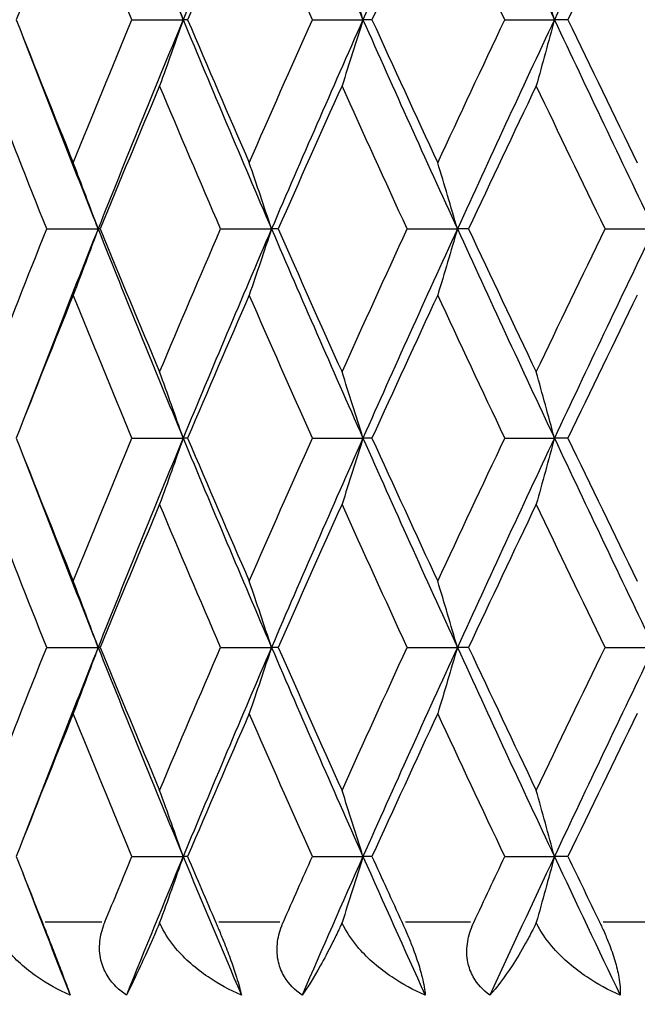
# Model space of a CAD drawing. Units: millimetres. Extents: x 24 to 867, y 24 to 606.
# Drawn here: x 674 to 678, y 85 to 90 of the extents above; entities that cross this region are included whole.
import ezdxf

# ---------------------------------------------------------------- set-up
doc = ezdxf.new("R2010")
doc.units = ezdxf.units.MM
doc.header["$LTSCALE"] = 3
for name, color, linetype, lineweight, true_color in [('Dimension (ISO)', 7, 'Continuous', 18, 0x00003f), ('Visible (ISO)', 7, 'Continuous', 25, 0x00003f), ('Visible Narrow (ISO)', 7, 'Continuous', 25, 0x00003f)]:
    doc.layers.add(name, color=color, linetype=linetype, lineweight=lineweight, true_color=true_color)
doc.styles.add('Samuel Heath (ISO)', font='tahoma.ttf')
doc.dimstyles.new('Samuel Heath (ISO)', dxfattribs={"dimscale": 3, "dimtxt": 2.5, "dimasz": 2.5, "dimexe": 1, "dimexo": 1.5, "dimgap": 0.762, "dimtad": 0, "dimtih": 1, "dimtoh": 1, "dimrnd": 1e-08, "dimzin": 0, "dimdsep": 46, "dimtxsty": 'Samuel Heath (ISO)', "dimcen": 0.09, "dimdle": 10, "dimclrd": 256, "dimclre": 256, "dimclrt": 256, "dimazin": 0, "dimtfac": 1.2, "dimtmove": 0, "dimatfit": 3, "dimfxl": 0, "dimtolj": 1, "dimtzin": 0, "dimlwd": 15, "dimlwe": 15, "dimarcsym": 0})

# ---------------------------------------------------------------- blocks, each defined once
blk = doc.blocks.new('*D10')
at = {"layer": 'Defpoints', "color": 0, "transparency": 16777216}
for p in [(663.9245, 162.0801), (704.4952, 123.4793)]:
    blk.add_point(p, dxfattribs=at)
at = {"layer": 'Dimension (ISO)', "color": 176, "lineweight": 15, "true_color": 0x000080, "transparency": 16777216}
for p, q in [((669.3581, 156.9104), (699.0616, 128.6491)), ((704.4952, 123.4793), (754.1087, 76.2747)), ((754.1087, 76.2747), (761.6087, 76.2747))]:
    blk.add_line(p, q, dxfattribs=at)
at = {"layer": 'Dimension (ISO)', "color": 176, "true_color": 0x000080, "transparency": 16777216}
for points in [[(670.2197, 157.8159), (668.4965, 156.0048), (663.9245, 162.0801)], [(699.9232, 129.5547), (698.2, 127.7435), (704.4952, 123.4793)]]:
    blk.add_solid(points, dxfattribs=at)
at = {"layer": 'Dimension (ISO)', "color": 176, "lineweight": 18, "true_color": 0x000080, "transparency": 16777216, "insert": (780.3723, 80.3138), "char_height": 7.5, "attachment_point": 2, "style": 'Samuel Heath (ISO)'}
blk.add_mtext('\\A1;∅56.00', dxfattribs=at)

msp = doc.modelspace()

# ---------------------------------------------------------------- linework, layer by layer
at = {"layer": 'Visible (ISO)'}
for p, q in [((675.0474, 90.2083), (675.3272, 90.2083)), ((675.3514, 90.2083), (675.3272, 90.2083)), ((676.0331, 90.2083), (676.3097, 90.2083)), ((676.3588, 90.2083), (676.3097, 90.2083)), ((677.0847, 90.2083), (677.3557, 90.2083)), ((677.4295, 90.2083), (677.3557, 90.2083)), ((674.5817, 89.0654), (674.8623, 89.0654)), ((674.8739, 89.0654), (674.8623, 89.0654)), ((675.5315, 89.0654), (675.81, 89.0654)), ((675.8467, 89.0654), (675.81, 89.0654)), ((676.5512, 89.0654), (676.8253, 89.0654)), ((676.8868, 89.0654), (676.8253, 89.0654)), ((677.6326, 89.0654), (677.9, 89.0654)), ((675.0474, 87.9226), (675.3272, 87.9226)), ((675.3514, 87.9226), (675.3272, 87.9226)), ((676.0331, 87.9226), (676.3097, 87.9226)), ((676.3588, 87.9226), (676.3097, 87.9226)), ((677.0847, 87.9226), (677.3557, 87.9226)), ((677.4295, 87.9226), (677.3557, 87.9226)), ((674.5817, 86.7797), (674.8623, 86.7797)), ((674.8739, 86.7797), (674.8623, 86.7797)), ((675.5315, 86.7797), (675.81, 86.7797)), ((675.8467, 86.7797), (675.81, 86.7797)), ((676.5512, 86.7797), (676.8253, 86.7797)), ((676.8868, 86.7797), (676.8253, 86.7797)), ((677.6326, 86.7797), (677.9, 86.7797)), ((675.0474, 85.6369), (675.3272, 85.6369)), ((675.3514, 85.6369), (675.3272, 85.6369)), ((676.0331, 85.6369), (676.3097, 85.6369)), ((676.3588, 85.6369), (676.3097, 85.6369)), ((677.0847, 85.6369), (677.3557, 85.6369)), ((677.4295, 85.6369), (677.3557, 85.6369))]:
    msp.add_line(p, q, dxfattribs=at)
for points in [[(674.8623, 91.3511), (675.0142, 90.9702), (675.1692, 90.5892), (675.3272, 90.2083)], [(675.81, 91.3511), (675.6462, 90.9702), (675.4852, 90.5892), (675.3272, 90.2083)], [(675.81, 91.3511), (675.9738, 90.9702), (676.1404, 90.5892), (676.3097, 90.2083)], [(676.8253, 91.3511), (676.6509, 90.9702), (676.4789, 90.5892), (676.3097, 90.2083)], [(676.8253, 91.3511), (676.9997, 90.9702), (677.1765, 90.5892), (677.3557, 90.2083)], [(677.9, 91.3511), (677.7164, 90.9702), (677.5349, 90.5892), (677.3557, 90.2083)], [(674.7268, 90.9899), (674.6215, 90.7294), (674.5176, 90.4688), (674.4152, 90.2083)], [(675.0474, 90.2083), (674.9391, 90.4688), (674.8322, 90.7294), (674.7268, 90.9899)], [(675.6882, 90.9899), (675.5746, 90.7294), (675.4623, 90.4688), (675.3514, 90.2083)], [(676.0331, 90.2083), (675.9169, 90.4688), (675.8019, 90.7294), (675.6882, 90.9899)], [(676.7182, 90.9899), (676.5972, 90.7294), (676.4774, 90.4688), (676.3588, 90.2083)], [(677.0847, 90.2083), (676.9614, 90.4688), (676.8392, 90.7294), (676.7182, 90.9899)], [(677.8085, 90.9899), (677.6812, 90.7294), (677.5548, 90.4688), (677.4295, 90.2083)], [(678.1937, 90.2083), (678.0643, 90.4688), (677.9359, 90.7294), (677.8085, 90.9899)], [(674.4152, 90.2083), (674.5176, 89.9477), (674.6215, 89.6872), (674.7268, 89.4267)], [(674.7268, 89.4267), (674.8322, 89.6872), (674.9391, 89.9477), (675.0474, 90.2083)], [(675.3272, 90.2083), (675.1692, 89.8273), (675.0142, 89.4464), (674.8623, 89.0654)], [(675.3272, 90.2083), (675.4852, 89.8273), (675.6462, 89.4464), (675.81, 89.0654)], [(675.3514, 90.2083), (675.4623, 89.9477), (675.5746, 89.6872), (675.6882, 89.4267)], [(675.6882, 89.4267), (675.8019, 89.6872), (675.9169, 89.9477), (676.0331, 90.2083)], [(676.3097, 90.2083), (676.1404, 89.8273), (675.9738, 89.4464), (675.81, 89.0654)], [(676.3097, 90.2083), (676.4789, 89.8273), (676.6509, 89.4464), (676.8253, 89.0654)], [(676.3588, 90.2083), (676.4774, 89.9477), (676.5972, 89.6872), (676.7182, 89.4267)], [(676.7182, 89.4267), (676.8392, 89.6872), (676.9614, 89.9477), (677.0847, 90.2083)], [(677.3557, 90.2083), (677.1765, 89.8273), (676.9997, 89.4464), (676.8253, 89.0654)], [(677.3557, 90.2083), (677.5349, 89.8273), (677.7164, 89.4464), (677.9, 89.0654)], [(677.4295, 90.2083), (677.5548, 89.9477), (677.6812, 89.6872), (677.8085, 89.4267)], [(674.4518, 90.1154), (674.5859, 89.7654), (674.7228, 89.4154), (674.8623, 89.0654)], [(674.5817, 89.0654), (674.4777, 89.326), (674.3752, 89.5865), (674.2743, 89.8471)], [(675.1985, 89.8471), (675.0888, 89.5865), (674.9806, 89.326), (674.8739, 89.0654)], [(675.5315, 89.0654), (675.4191, 89.326), (675.3081, 89.5865), (675.1985, 89.8471)], [(676.1952, 89.8471), (676.0777, 89.5865), (675.9615, 89.326), (675.8467, 89.0654)], [(676.5512, 89.0654), (676.4313, 89.326), (676.3126, 89.5865), (676.1952, 89.8471)], [(677.2564, 89.8471), (677.1321, 89.5865), (677.0088, 89.326), (676.8868, 89.0654)], [(677.6326, 89.0654), (677.5061, 89.326), (677.3807, 89.5865), (677.2564, 89.8471)], [(674.2743, 88.2838), (674.3752, 88.5443), (674.4777, 88.8049), (674.5817, 89.0654)], [(674.8623, 89.0654), (674.7228, 88.7154), (674.5859, 88.3654), (674.4518, 88.0154)], [(674.8623, 89.0654), (675.0142, 88.6845), (675.1692, 88.3035), (675.3272, 87.9226)], [(674.8739, 89.0654), (674.9806, 88.8049), (675.0888, 88.5443), (675.1985, 88.2838)], [(675.1985, 88.2838), (675.3081, 88.5443), (675.4191, 88.8049), (675.5315, 89.0654)], [(675.81, 89.0654), (675.6462, 88.6845), (675.4852, 88.3035), (675.3272, 87.9226)], [(675.81, 89.0654), (675.9738, 88.6845), (676.1404, 88.3035), (676.3097, 87.9226)], [(675.8467, 89.0654), (675.9615, 88.8049), (676.0777, 88.5443), (676.1952, 88.2838)], [(676.1952, 88.2838), (676.3126, 88.5443), (676.4313, 88.8049), (676.5512, 89.0654)], [(676.8253, 89.0654), (676.6509, 88.6845), (676.4789, 88.3035), (676.3097, 87.9226)], [(676.8253, 89.0654), (676.9997, 88.6845), (677.1765, 88.3035), (677.3557, 87.9226)], [(676.8868, 89.0654), (677.0088, 88.8049), (677.1321, 88.5443), (677.2564, 88.2838)], [(677.2564, 88.2838), (677.3807, 88.5443), (677.5061, 88.8049), (677.6326, 89.0654)], [(677.9, 89.0654), (677.7164, 88.6845), (677.5349, 88.3035), (677.3557, 87.9226)], [(674.7268, 88.7042), (674.6215, 88.4437), (674.5176, 88.1831), (674.4152, 87.9226)], [(675.0474, 87.9226), (674.9391, 88.1831), (674.8322, 88.4437), (674.7268, 88.7042)], [(675.6882, 88.7042), (675.5746, 88.4437), (675.4623, 88.1831), (675.3514, 87.9226)], [(676.0331, 87.9226), (675.9169, 88.1831), (675.8019, 88.4437), (675.6882, 88.7042)], [(676.7182, 88.7042), (676.5972, 88.4437), (676.4774, 88.1831), (676.3588, 87.9226)], [(677.0847, 87.9226), (676.9614, 88.1831), (676.8392, 88.4437), (676.7182, 88.7042)], [(677.8085, 88.7042), (677.6812, 88.4437), (677.5548, 88.1831), (677.4295, 87.9226)], [(674.4152, 87.9226), (674.5176, 87.662), (674.6215, 87.4015), (674.7268, 87.1409)], [(674.7268, 87.1409), (674.8322, 87.4015), (674.9391, 87.662), (675.0474, 87.9226)], [(675.3272, 87.9226), (675.1692, 87.5416), (675.0142, 87.1607), (674.8623, 86.7797)], [(675.3272, 87.9226), (675.4852, 87.5416), (675.6462, 87.1607), (675.81, 86.7797)], [(675.3514, 87.9226), (675.4623, 87.662), (675.5746, 87.4015), (675.6882, 87.1409)], [(675.6882, 87.1409), (675.8019, 87.4015), (675.9169, 87.662), (676.0331, 87.9226)], [(676.3097, 87.9226), (676.1404, 87.5416), (675.9738, 87.1607), (675.81, 86.7797)], [(676.3097, 87.9226), (676.4789, 87.5416), (676.6509, 87.1607), (676.8253, 86.7797)], [(676.3588, 87.9226), (676.4774, 87.662), (676.5972, 87.4015), (676.7182, 87.1409)], [(676.7182, 87.1409), (676.8392, 87.4015), (676.9614, 87.662), (677.0847, 87.9226)], [(677.3557, 87.9226), (677.1765, 87.5416), (676.9997, 87.1607), (676.8253, 86.7797)], [(677.3557, 87.9226), (677.5349, 87.5416), (677.7164, 87.1607), (677.9, 86.7797)], [(677.4295, 87.9226), (677.5548, 87.662), (677.6812, 87.4015), (677.8085, 87.1409)], [(674.4518, 87.8297), (674.5859, 87.4797), (674.7228, 87.1297), (674.8623, 86.7797)], [(674.5817, 86.7797), (674.4777, 87.0403), (674.3752, 87.3008), (674.2743, 87.5613)], [(675.1985, 87.5613), (675.0888, 87.3008), (674.9806, 87.0403), (674.8739, 86.7797)], [(675.5315, 86.7797), (675.4191, 87.0403), (675.3081, 87.3008), (675.1985, 87.5613)], [(676.1952, 87.5613), (676.0777, 87.3008), (675.9615, 87.0403), (675.8467, 86.7797)], [(676.5512, 86.7797), (676.4313, 87.0403), (676.3126, 87.3008), (676.1952, 87.5613)], [(677.2564, 87.5613), (677.1321, 87.3008), (677.0088, 87.0403), (676.8868, 86.7797)], [(677.6326, 86.7797), (677.5061, 87.0403), (677.3807, 87.3008), (677.2564, 87.5613)], [(674.2743, 85.9981), (674.3752, 86.2586), (674.4777, 86.5192), (674.5817, 86.7797)], [(674.8623, 86.7797), (674.7228, 86.4297), (674.5859, 86.0797), (674.4518, 85.7297)], [(674.8623, 86.7797), (675.0142, 86.3988), (675.1692, 86.0178), (675.3272, 85.6369)], [(674.8739, 86.7797), (674.9806, 86.5192), (675.0888, 86.2586), (675.1985, 85.9981)], [(675.1985, 85.9981), (675.3081, 86.2586), (675.4191, 86.5192), (675.5315, 86.7797)], [(675.81, 86.7797), (675.6462, 86.3988), (675.4852, 86.0178), (675.3272, 85.6369)], [(675.81, 86.7797), (675.9738, 86.3988), (676.1404, 86.0178), (676.3097, 85.6369)], [(675.8467, 86.7797), (675.9615, 86.5192), (676.0777, 86.2586), (676.1952, 85.9981)], [(676.1952, 85.9981), (676.3126, 86.2586), (676.4313, 86.5192), (676.5512, 86.7797)], [(676.8253, 86.7797), (676.6509, 86.3988), (676.4789, 86.0178), (676.3097, 85.6369)], [(676.8253, 86.7797), (676.9997, 86.3988), (677.1765, 86.0178), (677.3557, 85.6369)], [(676.8868, 86.7797), (677.0088, 86.5192), (677.1321, 86.2586), (677.2564, 85.9981)], [(677.2564, 85.9981), (677.3807, 86.2586), (677.5061, 86.5192), (677.6326, 86.7797)], [(677.9, 86.7797), (677.7164, 86.3988), (677.5349, 86.0178), (677.3557, 85.6369)], [(674.7268, 86.4185), (674.6215, 86.1579), (674.5176, 85.8974), (674.4152, 85.6369)], [(675.0474, 85.6369), (674.9391, 85.8974), (674.8322, 86.1579), (674.7268, 86.4185)], [(675.6882, 86.4185), (675.5746, 86.1579), (675.4623, 85.8974), (675.3514, 85.6369)], [(676.0331, 85.6369), (675.9169, 85.8974), (675.8019, 86.1579), (675.6882, 86.4185)], [(676.7182, 86.4185), (676.5972, 86.1579), (676.4774, 85.8974), (676.3588, 85.6369)], [(677.0847, 85.6369), (676.9614, 85.8974), (676.8392, 86.1579), (676.7182, 86.4185)], [(677.8085, 86.4185), (677.6812, 86.1579), (677.5548, 85.8974), (677.4295, 85.6369)], [(674.4152, 85.6369), (674.462, 85.5178), (674.5091, 85.3988), (674.5565, 85.2797)], [(674.8998, 85.2797), (674.9487, 85.3988), (674.9979, 85.5178), (675.0474, 85.6369)], [(675.3272, 85.6369), (675.2225, 85.3845), (675.1192, 85.1321), (675.0172, 84.8797)], [(675.3272, 85.6369), (675.4319, 85.3845), (675.5379, 85.1321), (675.6451, 84.8797)], [(675.3514, 85.6369), (675.402, 85.5178), (675.453, 85.3988), (675.5043, 85.2797)], [(675.8746, 85.2797), (675.9272, 85.3988), (675.98, 85.5178), (676.0331, 85.6369)], [(676.3097, 85.6369), (676.1975, 85.3845), (676.0865, 85.1321), (675.9768, 84.8797)], [(676.3097, 85.6369), (676.4218, 85.3845), (676.5351, 85.1321), (676.6495, 84.8797)], [(676.3588, 85.6369), (676.413, 85.5178), (676.4674, 85.3988), (676.5221, 85.2797)], [(676.9164, 85.2797), (676.9723, 85.3988), (677.0284, 85.5178), (677.0847, 85.6369)], [(677.3557, 85.6369), (677.237, 85.3845), (677.1193, 85.1321), (677.0027, 84.8797)], [(677.3557, 85.6369), (677.4744, 85.3845), (677.5941, 85.1321), (677.7148, 84.8797)], [(677.4295, 85.6369), (677.4867, 85.5178), (677.5442, 85.3988), (677.6019, 85.2797)], [(674.4518, 85.544), (674.5366, 85.3226), (674.6226, 85.1011), (674.7096, 84.8797)]]:
    msp.add_open_spline(points, degree=3, dxfattribs=at)
for points, knots in [([(675.3272, 90.2083), (675.306, 90.269), (675.2847, 90.3296), (675.2417, 90.45), (675.2202, 90.5098), (675.1985, 90.5695)], [0, 0, 0, 0, 0.02072321, 0.02072321, 0.04129114, 0.04129114, 0.04129114, 0.04129114]), ([(676.3097, 90.2083), (676.2908, 90.269), (676.2718, 90.3296), (676.2337, 90.45), (676.2145, 90.5098), (676.1952, 90.5695)], [0, 0, 0, 0, 0.02072321, 0.02072321, 0.04129114, 0.04129114, 0.04129114, 0.04129114]), ([(677.3557, 90.2083), (677.3394, 90.269), (677.3229, 90.3296), (677.2898, 90.45), (677.2732, 90.5098), (677.2564, 90.5695)], [0, 0, 0, 0, 0.02072321, 0.02072321, 0.04129114, 0.04129114, 0.04129114, 0.04129114]), ([(675.3272, 90.2083), (675.306, 90.1476), (675.2847, 90.087), (675.2417, 89.9666), (675.2202, 89.9067), (675.1985, 89.8471)], [0, 0, 0, 0, 0.02072321, 0.02072321, 0.04129114, 0.04129114, 0.04129114, 0.04129114]), ([(676.3097, 90.2083), (676.2908, 90.1476), (676.2718, 90.087), (676.2337, 89.9666), (676.2145, 89.9067), (676.1952, 89.8471)], [0, 0, 0, 0, 0.02072321, 0.02072321, 0.04129114, 0.04129114, 0.04129114, 0.04129114]), ([(677.3557, 90.2083), (677.3394, 90.1476), (677.3229, 90.087), (677.2898, 89.9666), (677.2732, 89.9067), (677.2564, 89.8471)], [0, 0, 0, 0, 0.02072321, 0.02072321, 0.04129114, 0.04129114, 0.04129114, 0.04129114]), ([(674.8623, 89.0654), (674.84, 89.1262), (674.8175, 89.1867), (674.7724, 89.3072), (674.7497, 89.367), (674.7268, 89.4267)], [0, 0, 0, 0, 0.02072321, 0.02072321, 0.04129114, 0.04129114, 0.04129114, 0.04129114]), ([(675.81, 89.0654), (675.7899, 89.1262), (675.7697, 89.1867), (675.7292, 89.3072), (675.7088, 89.367), (675.6882, 89.4267)], [0, 0, 0, 0, 0.02072321, 0.02072321, 0.04129114, 0.04129114, 0.04129114, 0.04129114]), ([(676.8253, 89.0654), (676.8076, 89.1262), (676.7899, 89.1867), (676.7542, 89.3072), (676.7363, 89.367), (676.7182, 89.4267)], [0, 0, 0, 0, 0.02072321, 0.02072321, 0.04129114, 0.04129114, 0.04129114, 0.04129114]), ([(674.8623, 89.0654), (674.84, 89.0047), (674.8175, 88.9441), (674.7724, 88.8237), (674.7497, 88.7639), (674.7268, 88.7042)], [0, 0, 0, 0, 0.02072321, 0.02072321, 0.04129114, 0.04129114, 0.04129114, 0.04129114]), ([(675.81, 89.0654), (675.7899, 89.0047), (675.7697, 88.9441), (675.7292, 88.8237), (675.7088, 88.7639), (675.6882, 88.7042)], [0, 0, 0, 0, 0.02072321, 0.02072321, 0.04129114, 0.04129114, 0.04129114, 0.04129114]), ([(676.8253, 89.0654), (676.8076, 89.0047), (676.7899, 88.9441), (676.7542, 88.8237), (676.7363, 88.7639), (676.7182, 88.7042)], [0, 0, 0, 0, 0.02072321, 0.02072321, 0.04129114, 0.04129114, 0.04129114, 0.04129114]), ([(675.3272, 87.9226), (675.306, 87.9833), (675.2847, 88.0439), (675.2417, 88.1643), (675.2202, 88.2241), (675.1985, 88.2838)], [0, 0, 0, 0, 0.02072321, 0.02072321, 0.04129114, 0.04129114, 0.04129114, 0.04129114]), ([(676.3097, 87.9226), (676.2908, 87.9833), (676.2718, 88.0439), (676.2337, 88.1643), (676.2145, 88.2241), (676.1952, 88.2838)], [0, 0, 0, 0, 0.02072321, 0.02072321, 0.04129114, 0.04129114, 0.04129114, 0.04129114]), ([(677.3557, 87.9226), (677.3394, 87.9833), (677.3229, 88.0439), (677.2898, 88.1643), (677.2732, 88.2241), (677.2564, 88.2838)], [0, 0, 0, 0, 0.02072321, 0.02072321, 0.04129114, 0.04129114, 0.04129114, 0.04129114]), ([(675.3272, 87.9226), (675.306, 87.8618), (675.2847, 87.8013), (675.2417, 87.6808), (675.2202, 87.621), (675.1985, 87.5613)], [0, 0, 0, 0, 0.02072321, 0.02072321, 0.04129114, 0.04129114, 0.04129114, 0.04129114]), ([(676.3097, 87.9226), (676.2908, 87.8618), (676.2718, 87.8013), (676.2337, 87.6808), (676.2145, 87.621), (676.1952, 87.5613)], [0, 0, 0, 0, 0.02072321, 0.02072321, 0.04129114, 0.04129114, 0.04129114, 0.04129114]), ([(677.3557, 87.9226), (677.3394, 87.8618), (677.3229, 87.8013), (677.2898, 87.6808), (677.2732, 87.621), (677.2564, 87.5613)], [0, 0, 0, 0, 0.02072321, 0.02072321, 0.04129114, 0.04129114, 0.04129114, 0.04129114]), ([(674.8623, 86.7797), (674.84, 86.8404), (674.8175, 86.901), (674.7724, 87.0214), (674.7497, 87.0813), (674.7268, 87.1409)], [0, 0, 0, 0, 0.02072321, 0.02072321, 0.04129114, 0.04129114, 0.04129114, 0.04129114]), ([(675.81, 86.7797), (675.7899, 86.8404), (675.7697, 86.901), (675.7292, 87.0214), (675.7088, 87.0813), (675.6882, 87.1409)], [0, 0, 0, 0, 0.02072321, 0.02072321, 0.04129114, 0.04129114, 0.04129114, 0.04129114]), ([(676.8253, 86.7797), (676.8076, 86.8404), (676.7899, 86.901), (676.7542, 87.0214), (676.7363, 87.0813), (676.7182, 87.1409)], [0, 0, 0, 0, 0.02072321, 0.02072321, 0.04129114, 0.04129114, 0.04129114, 0.04129114]), ([(674.8623, 86.7797), (674.84, 86.719), (674.8175, 86.6584), (674.7724, 86.538), (674.7497, 86.4782), (674.7268, 86.4185)], [0, 0, 0, 0, 0.02072321, 0.02072321, 0.04129114, 0.04129114, 0.04129114, 0.04129114]), ([(675.81, 86.7797), (675.7899, 86.719), (675.7697, 86.6584), (675.7292, 86.538), (675.7088, 86.4782), (675.6882, 86.4185)], [0, 0, 0, 0, 0.02072321, 0.02072321, 0.04129114, 0.04129114, 0.04129114, 0.04129114]), ([(676.8253, 86.7797), (676.8076, 86.719), (676.7899, 86.6584), (676.7542, 86.538), (676.7363, 86.4782), (676.7182, 86.4185)], [0, 0, 0, 0, 0.02072321, 0.02072321, 0.04129114, 0.04129114, 0.04129114, 0.04129114]), ([(675.3272, 85.6369), (675.306, 85.6976), (675.2847, 85.7582), (675.2417, 85.8786), (675.2202, 85.9384), (675.1985, 85.9981)], [0, 0, 0, 0, 0.02072321, 0.02072321, 0.04129114, 0.04129114, 0.04129114, 0.04129114]), ([(676.3097, 85.6369), (676.2908, 85.6976), (676.2718, 85.7582), (676.2337, 85.8786), (676.2145, 85.9384), (676.1952, 85.9981)], [0, 0, 0, 0, 0.02072321, 0.02072321, 0.04129114, 0.04129114, 0.04129114, 0.04129114]), ([(677.3557, 85.6369), (677.3394, 85.6976), (677.3229, 85.7582), (677.2898, 85.8786), (677.2732, 85.9384), (677.2564, 85.9981)], [0, 0, 0, 0, 0.02072321, 0.02072321, 0.04129114, 0.04129114, 0.04129114, 0.04129114]), ([(675.3272, 85.6369), (675.306, 85.5761), (675.2847, 85.5155), (675.2417, 85.3951), (675.2202, 85.3353), (675.1985, 85.2757)], [0, 0, 0, 0, 0.02072321, 0.02072321, 0.04128779, 0.04128779, 0.04128779, 0.04128779]), ([(676.3097, 85.6369), (676.2908, 85.5761), (676.2718, 85.5155), (676.2337, 85.3951), (676.2145, 85.3353), (676.1952, 85.2757)], [0, 0, 0, 0, 0.02072321, 0.02072321, 0.04128779, 0.04128779, 0.04128779, 0.04128779]), ([(677.3557, 85.6369), (677.3394, 85.5761), (677.3229, 85.5155), (677.2898, 85.3951), (677.2732, 85.3353), (677.2564, 85.2757)], [0, 0, 0, 0, 0.02072321, 0.02072321, 0.04128779, 0.04128779, 0.04128779, 0.04128779]), ([(674.7096, 84.8797), (674.6467, 84.9074), (674.5861, 84.9406), (674.4658, 85.0237), (674.4065, 85.0761), (674.3286, 85.1723), (674.3027, 85.2123), (674.281, 85.2597), (674.2788, 85.2648), (674.276, 85.2716), (674.2753, 85.2733), (674.2745, 85.2753), (674.2744, 85.2755), (674.2743, 85.2757)], [0, 0, 0, 0, 0.02080457, 0.02080457, 0.04480112, 0.04480112, 0.05972277, 0.05972277, 0.06149766, 0.06149766, 0.06209624, 0.06209624, 0.06216307, 0.06216307, 0.06216307, 0.06216307]), ([(674.5565, 85.2797), (674.557, 85.2785), (674.5574, 85.2774), (674.5586, 85.2745), (674.5593, 85.2728), (674.5616, 85.2668), (674.5633, 85.2625), (674.5687, 85.249), (674.5724, 85.2397), (674.5849, 85.2083), (674.5937, 85.1859), (674.6152, 85.1316), (674.6276, 85.0999), (674.6519, 85.0369), (674.6635, 85.0066), (674.6885, 84.9395), (674.7004, 84.9066), (674.7096, 84.8797)], [0.00000096, 0.00000096, 0.00000096, 0.00000096, 0.00040409, 0.00040409, 0.00098137, 0.00098137, 0.00243373, 0.00243373, 0.00553186, 0.00553186, 0.012814, 0.012814, 0.02307811, 0.02307811, 0.03375496, 0.03375496, 0.04862447, 0.04862447, 0.04862447, 0.04862447]), ([(675.0172, 84.8797), (674.9772, 84.9068), (674.9428, 84.9399), (674.9011, 85.0042), (674.889, 85.031), (674.8719, 85.0921), (674.8688, 85.126), (674.8732, 85.1932), (674.8804, 85.2259), (674.8929, 85.2619), (674.8946, 85.2663), (674.8969, 85.2724), (674.8976, 85.2741), (674.8986, 85.2765), (674.8988, 85.2772), (674.8993, 85.2785), (674.8996, 85.2791), (674.8998, 85.2797)], [0, 0, 0, 0, 0.0149786, 0.0149786, 0.02447599, 0.02447599, 0.03550784, 0.03550784, 0.04617524, 0.04617524, 0.04765483, 0.04765483, 0.04825073, 0.04825073, 0.04847819, 0.04847819, 0.04868731, 0.04868731, 0.04868731, 0.04868731]), ([(675.1985, 85.2757), (675.1978, 85.2741), (675.1972, 85.2726), (675.1947, 85.2668), (675.1929, 85.2625), (675.1871, 85.2488), (675.1831, 85.2395), (675.1692, 85.2072), (675.1595, 85.1848), (675.1303, 85.1186), (675.1117, 85.0775), (675.0643, 84.975), (675.0382, 84.921), (675.0172, 84.8797)], [0.00046513, 0.00046513, 0.00046513, 0.00046513, 0.00098834, 0.00098834, 0.00247699, 0.00247699, 0.0057595, 0.0057595, 0.01406387, 0.01406387, 0.03140491, 0.03140491, 0.06226776, 0.06226776, 0.06226776, 0.06226776]), ([(675.6451, 84.8797), (675.5816, 84.9074), (675.5202, 84.9406), (675.3978, 85.0237), (675.337, 85.0761), (675.2561, 85.1723), (675.2289, 85.2123), (675.2057, 85.2597), (675.2033, 85.2648), (675.2002, 85.2716), (675.1995, 85.2733), (675.1986, 85.2753), (675.1986, 85.2755), (675.1985, 85.2757)], [0, 0, 0, 0, 0.02080457, 0.02080457, 0.04480112, 0.04480112, 0.05972277, 0.05972277, 0.06149766, 0.06149766, 0.06209624, 0.06209624, 0.06216307, 0.06216307, 0.06216307, 0.06216307]), ([(675.5043, 85.2797), (675.5048, 85.2785), (675.5053, 85.2774), (675.5065, 85.2745), (675.5072, 85.2728), (675.5098, 85.2668), (675.5116, 85.2625), (675.5174, 85.249), (675.5213, 85.2397), (675.5344, 85.2083), (675.5435, 85.1859), (675.5651, 85.1316), (675.5771, 85.0999), (675.5998, 85.0369), (675.6101, 85.0066), (675.6309, 84.9395), (675.6395, 84.9066), (675.6451, 84.8797)], [0.00000096, 0.00000096, 0.00000096, 0.00000096, 0.00040409, 0.00040409, 0.00098137, 0.00098137, 0.00243373, 0.00243373, 0.00553186, 0.00553186, 0.012814, 0.012814, 0.02307811, 0.02307811, 0.03375496, 0.03375496, 0.04862447, 0.04862447, 0.04862447, 0.04862447]), ([(675.9768, 84.8797), (675.9381, 84.9068), (675.9052, 84.9399), (675.8661, 85.0042), (675.855, 85.031), (675.8403, 85.0921), (675.8384, 85.126), (675.8452, 85.1932), (675.8534, 85.2259), (675.8671, 85.2619), (675.8689, 85.2663), (675.8714, 85.2724), (675.8721, 85.2741), (675.8732, 85.2765), (675.8735, 85.2772), (675.874, 85.2785), (675.8743, 85.2791), (675.8746, 85.2797)], [0, 0, 0, 0, 0.0149786, 0.0149786, 0.02447599, 0.02447599, 0.03550784, 0.03550784, 0.04617524, 0.04617524, 0.04765483, 0.04765483, 0.04825073, 0.04825073, 0.04847819, 0.04847819, 0.04868731, 0.04868731, 0.04868731, 0.04868731]), ([(676.1952, 85.2757), (676.1945, 85.2741), (676.1938, 85.2726), (676.1911, 85.2668), (676.1892, 85.2625), (676.1829, 85.2488), (676.1786, 85.2395), (676.1633, 85.2072), (676.1524, 85.1848), (676.1192, 85.1186), (676.0973, 85.0775), (676.0399, 84.975), (676.0061, 84.921), (675.9768, 84.8797)], [0.00046513, 0.00046513, 0.00046513, 0.00046513, 0.00098834, 0.00098834, 0.00247699, 0.00247699, 0.0057595, 0.0057595, 0.01406387, 0.01406387, 0.03140491, 0.03140491, 0.06226776, 0.06226776, 0.06226776, 0.06226776]), ([(676.6495, 84.8797), (676.586, 84.9074), (676.5243, 84.9406), (676.4007, 85.0237), (676.3389, 85.0761), (676.2557, 85.1723), (676.2275, 85.2123), (676.2029, 85.2597), (676.2003, 85.2648), (676.1971, 85.2716), (676.1962, 85.2733), (676.1954, 85.2753), (676.1953, 85.2755), (676.1952, 85.2757)], [0, 0, 0, 0, 0.02080457, 0.02080457, 0.04480112, 0.04480112, 0.05972277, 0.05972277, 0.06149766, 0.06149766, 0.06209624, 0.06209624, 0.06216307, 0.06216307, 0.06216307, 0.06216307]), ([(676.5221, 85.2797), (676.5227, 85.2785), (676.5232, 85.2774), (676.5245, 85.2745), (676.5253, 85.2728), (676.528, 85.2668), (676.53, 85.2625), (676.536, 85.249), (676.5401, 85.2397), (676.5537, 85.2083), (676.563, 85.1859), (676.5845, 85.1316), (676.5962, 85.0999), (676.617, 85.0369), (676.6259, 85.0066), (676.6423, 84.9395), (676.6477, 84.9066), (676.6495, 84.8797)], [0.00000096, 0.00000096, 0.00000096, 0.00000096, 0.00040409, 0.00040409, 0.00098137, 0.00098137, 0.00243373, 0.00243373, 0.00553186, 0.00553186, 0.012814, 0.012814, 0.02307811, 0.02307811, 0.03375496, 0.03375496, 0.04862447, 0.04862447, 0.04862447, 0.04862447]), ([(677.0027, 84.8797), (676.9656, 84.9068), (676.9344, 84.9399), (676.8983, 85.0042), (676.8884, 85.031), (676.8761, 85.0921), (676.8754, 85.126), (676.8845, 85.1932), (676.8937, 85.2259), (676.9085, 85.2619), (676.9103, 85.2663), (676.913, 85.2724), (676.9138, 85.2741), (676.9149, 85.2765), (676.9152, 85.2772), (676.9158, 85.2785), (676.9161, 85.2791), (676.9164, 85.2797)], [0, 0, 0, 0, 0.0149786, 0.0149786, 0.02447599, 0.02447599, 0.03550784, 0.03550784, 0.04617524, 0.04617524, 0.04765483, 0.04765483, 0.04825073, 0.04825073, 0.04847819, 0.04847819, 0.04868731, 0.04868731, 0.04868731, 0.04868731]), ([(677.2564, 85.2757), (677.2557, 85.2741), (677.2549, 85.2726), (677.2521, 85.2668), (677.25, 85.2625), (677.2433, 85.2488), (677.2386, 85.2395), (677.2221, 85.2072), (677.2102, 85.1848), (677.1733, 85.1186), (677.1483, 85.0775), (677.0812, 84.975), (677.0399, 84.921), (677.0027, 84.8797)], [0.00046513, 0.00046513, 0.00046513, 0.00046513, 0.00098834, 0.00098834, 0.00247699, 0.00247699, 0.0057595, 0.0057595, 0.01406387, 0.01406387, 0.03140491, 0.03140491, 0.06226776, 0.06226776, 0.06226776, 0.06226776]), ([(677.7148, 84.8797), (677.6517, 84.9074), (677.5903, 84.9406), (677.4665, 85.0237), (677.4042, 85.0761), (677.3193, 85.1723), (677.2903, 85.2123), (677.2645, 85.2597), (677.2618, 85.2648), (677.2584, 85.2716), (677.2575, 85.2733), (677.2566, 85.2753), (677.2565, 85.2755), (677.2564, 85.2757)], [0, 0, 0, 0, 0.02080457, 0.02080457, 0.04480112, 0.04480112, 0.05972277, 0.05972277, 0.06149766, 0.06149766, 0.06209624, 0.06209624, 0.06216307, 0.06216307, 0.06216307, 0.06216307]), ([(677.6019, 85.2797), (677.6025, 85.2785), (677.603, 85.2774), (677.6044, 85.2745), (677.6052, 85.2728), (677.6081, 85.2668), (677.6101, 85.2625), (677.6164, 85.249), (677.6207, 85.2397), (677.6347, 85.2083), (677.6441, 85.1859), (677.6654, 85.1316), (677.6765, 85.0999), (677.6954, 85.0369), (677.7028, 85.0066), (677.7147, 84.9395), (677.7167, 84.9066), (677.7148, 84.8797)], [0.00000096, 0.00000096, 0.00000096, 0.00000096, 0.00040409, 0.00040409, 0.00098137, 0.00098137, 0.00243373, 0.00243373, 0.00553186, 0.00553186, 0.012814, 0.012814, 0.0230781, 0.0230781, 0.03375496, 0.03375496, 0.04862447, 0.04862447, 0.04862447, 0.04862447])]:
    msp.add_open_spline(points, degree=3, knots=knots, dxfattribs=at)
at = {"layer": 'Visible Narrow (ISO)'}
for p, q in [((674.5734, 85.2797), (674.8824, 85.2797)), ((675.5226, 85.2797), (675.8558, 85.2797)), ((676.5416, 85.2797), (676.8965, 85.2797)), ((677.6225, 85.2797), (677.9961, 85.2797))]:
    msp.add_line(p, q, dxfattribs=at)

# ---------------------------------------------------------------- dimensions: what is measured, and where the dimension line sits
at = {"layer": 'Dimension (ISO)', "color": 176, "lineweight": 18, "true_color": 0x000080}
dim = msp.add_diameter_dim_2p(p1=(663.9245, 162.0801), p2=(704.4952, 123.4793), dimstyle='Samuel Heath (ISO)', override={"dimgap": 0.762, "dimdec": 2, "dimlfac": 1, "dimtol": 0, "dimlim": 0, "dimtp": 0, "dimtm": 0, "dimtdec": 2, "dimatfit": 2}, dxfattribs=at)
dim.commit()
dim.dimension.update_dxf_attribs({"geometry": '*D10', "text_midpoint": (780.3723, 76.2747), "dimtype": 163})

doc.saveas('drawing.dxf')
